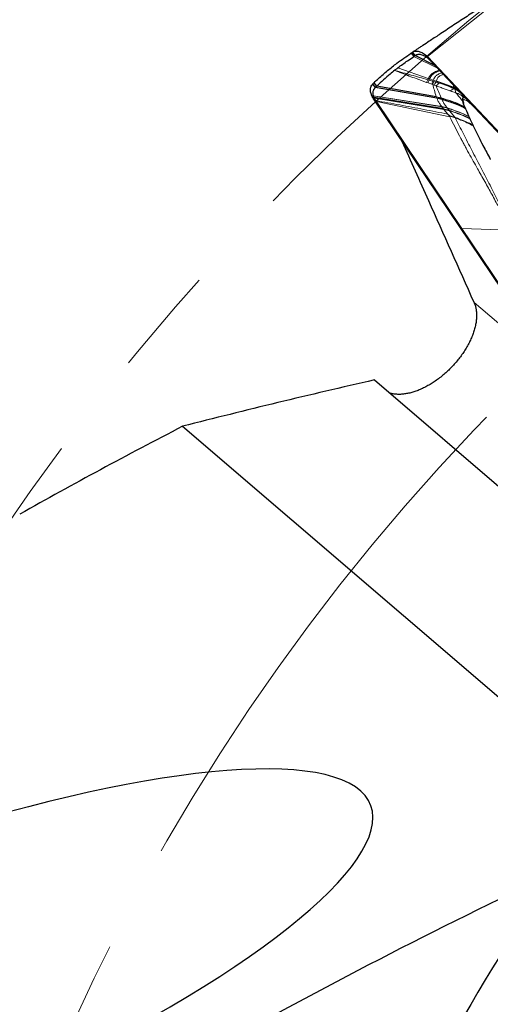
# Model space of a CAD drawing. Units: millimetres. Extents: x 23 to 413, y 5 to 289.
# Drawn here: x 247 to 258, y 234 to 257 of the extents above; entities that cross this region are included whole.
import ezdxf

# ---------------------------------------------------------------- set-up
doc = ezdxf.new("R2010")
doc.units = ezdxf.units.MM
doc.linetypes.add('CENTERX2', pattern=[20.32, 12.7, -2.54, 2.54, -2.54])
doc.layers.add('DÜNNE_LINIE', color=7, linetype='Continuous')

msp = doc.modelspace()

# ---------------------------------------------------------------- linework, layer by layer
at = {"color": 8, "linetype": 'Continuous', "lineweight": 0}
for p, q in [((261.2949, 260.3764), (256.4643, 256.5242)), ((256.6977, 256.248), (256.142, 256.5179)), ((256.4842, 256.0079), (255.7749, 256.2582)), ((256.4442, 255.9145), (256.4712, 255.979)), ((256.4442, 255.9145), (256.4773, 255.9027)), ((256.4842, 256.0079), (256.4712, 255.979)), ((256.5022, 255.9702), (256.4712, 255.979)), ((256.5135, 255.9974), (256.5022, 255.9702)), ((256.5927, 255.9445), (256.5022, 255.9702)), ((256.6, 255.9667), (256.5135, 255.9974)), ((256.6, 255.9667), (256.5927, 255.9445)), ((256.6153, 255.9381), (256.5927, 255.9445)), ((256.6658, 255.9433), (256.6, 255.9667)), ((256.661, 255.9247), (256.6153, 255.9381)), ((256.6658, 255.9433), (256.661, 255.9247)), ((256.7329, 255.902), (256.661, 255.9247)), ((256.6834, 255.545), (255.2429, 255.7957)), ((256.6715, 255.5788), (255.2779, 255.8286)), ((256.4773, 255.9027), (256.5649, 255.8717)), ((256.5649, 255.8717), (256.5869, 255.864)), ((256.5869, 255.864), (256.6171, 255.8529)), ((256.6171, 255.8529), (256.664, 255.835)), ((257.0744, 255.7933), (257.0769, 255.7748)), ((257.1202, 255.6807), (257.1072, 255.7562)), ((255.22, 255.5595), (255.1608, 255.6158)), ((255.2238, 255.551), (255.165, 255.6064)), ((256.7972, 255.3503), (255.2042, 255.6039)), ((256.8014, 255.3448), (255.2056, 255.599)), ((255.2238, 255.551), (256.8477, 255.2864)), ((256.9859, 255.1081), (255.2702, 255.4717)), ((256.7818, 255.5541), (256.6707, 255.5816)), ((256.6707, 255.5816), (256.6715, 255.5788)), ((256.6715, 255.5788), (256.6818, 255.5497)), ((256.783, 255.5513), (256.6715, 255.5788)), ((256.6818, 255.5497), (256.6834, 255.545)), ((256.7986, 255.5167), (256.6834, 255.545)), ((256.783, 255.5513), (256.7965, 255.5215)), ((257.2687, 255.6375), (257.2984, 255.6057)), ((257.2786, 255.6209), (257.2687, 255.6375)), ((257.2992, 255.5903), (257.2786, 255.6209)), ((257.2786, 255.6209), (257.3011, 255.5959)), ((256.7972, 255.3503), (256.8014, 255.3448)), ((256.9247, 255.3189), (256.7972, 255.3503)), ((256.8014, 255.3448), (256.8382, 255.2981)), ((256.9291, 255.3132), (256.8014, 255.3448)), ((256.8477, 255.2864), (256.8382, 255.2981)), ((256.9385, 255.1761), (256.8477, 255.2864)), ((256.8477, 255.2864), (256.9777, 255.2533)), ((256.9678, 255.2654), (256.9291, 255.3132)), ((256.9777, 255.2533), (257.1002, 255.1049)), ((257.5117, 255.3824), (257.4762, 255.4135)), ((256.9886, 255.1362), (257.1002, 255.1049)), ((256.9944, 255.1258), (257.0871, 255.0951)), ((257.1002, 255.1049), (257.0871, 255.0951)), ((257.0871, 255.0951), (257.113, 255.0865)), ((257.1002, 255.1049), (257.1151, 255.097)), ((257.1151, 255.097), (257.113, 255.0865)), ((257.2641, 252.5048), (258.3958, 252.4629)), ((257.5517, 250.7755), (259.4144, 249.1775))]:
    msp.add_line(p, q, dxfattribs=at)
at = {"color": 7, "linetype": 'Continuous', "lineweight": 30}
for p, q in [((256.1786, 256.5423), (256.1166, 256.621)), ((256.0793, 256.5961), (256.0623, 256.585)), ((256.0801, 256.5967), (256.142, 256.5179)), ((256.6386, 256.3108), (256.1786, 256.5423)), ((256.4643, 256.5242), (256.4979, 256.4604)), ((256.4643, 256.5242), (261.3724, 251.3047)), ((255.2808, 255.8315), (255.218, 255.9091)), ((257.0744, 255.7933), (256.6658, 255.9433)), ((255.2477, 255.8002), (255.1849, 255.878)), ((256.6818, 255.5497), (255.2477, 255.8002)), ((256.6707, 255.5816), (255.2808, 255.8315)), ((257.1773, 255.738), (257.0744, 255.7933)), ((255.2056, 255.599), (255.2042, 255.6039)), ((255.2659, 255.478), (255.2113, 255.5249)), ((259.2077, 249.5784), (255.2113, 255.5249)), ((256.8382, 255.2981), (255.22, 255.5595)), ((255.2659, 255.478), (255.2577, 255.4903)), ((255.2702, 255.4717), (255.2659, 255.478)), ((257.2641, 252.5048), (255.2702, 255.4717)), ((256.7965, 255.5215), (256.6818, 255.5497)), ((257.2879, 255.5548), (257.2827, 255.5363)), ((257.2965, 255.6112), (257.301, 255.5984)), ((257.3846, 255.5176), (257.4304, 255.4688)), ((257.4304, 255.4688), (258.9519, 253.8508)), ((256.8382, 255.2981), (256.9678, 255.2654)), ((256.9385, 255.1761), (256.9886, 255.1362)), ((256.9944, 255.1258), (256.9859, 255.1081)), ((258.5031, 250.6614), (257.2641, 252.5048)), ((255.2238, 248.9613), (263.9703, 241.4578)), ((250.7462, 247.8782), (262.6607, 237.6569))]:
    msp.add_line(p, q, dxfattribs=at)
at = {"color": 7, "linetype": 'Continuous', "lineweight": 30, "flags": 128}
msp.add_lwpolyline([(256.4979, 256.4604), (256.9412, 255.989), (257.3846, 255.5176)], dxfattribs=at)
at = {"color": 8, "linetype": 'Continuous', "lineweight": 0}
msp.add_arc((254.3538, 256.7246), 2.2769, 338.84171, 340.65292, dxfattribs=at)
at = {"color": 7, "linetype": 'Continuous', "lineweight": 30}
for centre, radius, start, end in [((256.3135, 256.1249), 1.2602, 203.82795, 204.29819), ((293.7519, 213.2998), 41.95, 144.85612, 173.8719)]:
    msp.add_arc(centre, radius, start, end, dxfattribs=at)
msp.add_ellipse((242.669, 234.1444), major_axis=(12.4668, 4.8858), ratio=0.2393089, start_param=5.1200766, end_param=7.7714583, dxfattribs=at)
for points, knots in [([(258.5498, 258.2295), (258.3503, 258.0973), (258.0511, 257.8988), (257.651, 257.634), (257.3485, 257.434), (257.0436, 257.2326), (256.7621, 257.047), (256.5321, 256.8954), (256.3826, 256.797), (256.2881, 256.7347), (256.2249, 256.693), (256.1713, 256.6576), (256.1336, 256.6325), (256.1211, 256.6241), (256.1166, 256.621)], [0, 0, 0, 0, 0.2428466, 0.3643653, 0.4858792, 0.6097452, 0.7337729, 0.8265354, 0.8886417, 0.9162474, 0.9440379, 0.968735, 0.9884616, 1, 1, 1, 1]), ([(256.0801, 256.5967), (256.0843, 256.5994), (256.0965, 256.6073), (256.1086, 256.6155), (256.1166, 256.621)], [0, 0, 0, 0, 0.3390006, 1, 1, 1, 1]), ([(256.1166, 256.621), (256.1356, 256.6309), (256.1743, 256.651), (256.2475, 256.6486), (256.328, 256.6188), (256.4054, 256.5767), (256.4499, 256.5371), (256.4643, 256.5242)], [0, 0, 0, 0, 0.2194468, 0.445325, 0.6648598, 0.8911341, 1, 1, 1, 1]), ([(255.218, 255.9091), (255.2522, 255.9418), (255.3551, 256.0397), (255.5317, 256.1939), (255.7824, 256.3951), (255.9692, 256.5216), (256.0801, 256.5967)], [0, 0, 0, 0, 0.1262143, 0.3786518, 0.6311872, 1, 1, 1, 1]), ([(255.7749, 256.2582), (255.8118, 256.2861), (255.8855, 256.342), (256.0076, 256.4289), (256.0939, 256.4861), (256.142, 256.5179)], [0, 0, 0, 0, 0.3069703, 0.61394, 1, 1, 1, 1]), ([(256.1786, 256.5423), (256.1745, 256.5395), (256.1625, 256.5312), (256.1501, 256.5232), (256.142, 256.5179)], [0, 0, 0, 0, 0.3357791, 1, 1, 1, 1]), ([(256.4979, 256.4604), (256.4824, 256.4743), (256.4511, 256.5025), (256.3874, 256.5372), (256.3326, 256.5621), (256.2792, 256.5708), (256.2298, 256.5694), (256.199, 256.5531), (256.1786, 256.5423)], [0, 0, 0, 0, 0.1271234, 0.2568006, 0.4997677, 0.6254038, 0.7510637, 1, 1, 1, 1]), ([(255.7002, 256.1993), (255.6641, 256.17), (255.5744, 256.0974), (255.4339, 255.9758), (255.3318, 255.8796), (255.2808, 255.8315)], [0, 0, 0, 0, 0.2524636, 0.6261932, 1, 1, 1, 1]), ([(255.7749, 256.2582), (255.7657, 256.2511), (255.7486, 256.2378), (255.7237, 256.2183), (255.7079, 256.2058), (255.7001, 256.1995)], [0, 0, 0, 0, 0.3660685, 0.6830346, 1, 1, 1, 1]), ([(255.1849, 255.878), (255.1887, 255.8815), (255.1998, 255.8917), (255.2107, 255.9022), (255.218, 255.9091)], [0, 0, 0, 0, 0.3387336, 1, 1, 1, 1]), ([(256.5135, 255.9974), (256.508, 255.9994), (256.4983, 256.0029), (256.4885, 256.0063), (256.4842, 256.0079)], [0, 0, 0, 0, 0.5600042, 1, 1, 1, 1]), ([(255.1608, 255.6158), (255.1509, 255.643), (255.1308, 255.698), (255.1292, 255.7701), (255.1456, 255.8331), (255.1717, 255.8629), (255.1849, 255.878)], [0, 0, 0, 0, 0.2458848, 0.498708, 0.746452, 1, 1, 1, 1]), ([(255.2042, 255.6039), (255.1997, 255.6277), (255.1902, 255.6779), (255.2042, 255.7443), (255.2299, 255.7784), (255.2429, 255.7957)], [0, 0, 0, 0, 0.3077236, 0.6489588, 1, 1, 1, 1]), ([(255.2429, 255.7957), (255.2433, 255.7961), (255.2442, 255.7969), (255.2457, 255.7984), (255.2469, 255.7995), (255.2477, 255.8002)], [0, 0, 0, 0, 0.2707017, 0.5414276, 1, 1, 1, 1]), ([(255.2477, 255.8002), (255.2514, 255.8036), (255.2616, 255.8129), (255.2716, 255.8225), (255.2779, 255.8286)], [0, 0, 0, 0, 0.36345356, 1, 1, 1, 1]), ([(255.2779, 255.8286), (255.2782, 255.8289), (255.2787, 255.8294), (255.2796, 255.8303), (255.2804, 255.831), (255.2808, 255.8315)], [0, 0, 0, 0, 0.2636306, 0.5273457, 1, 1, 1, 1]), ([(255.2113, 255.5249), (255.2024, 255.5387), (255.1846, 255.5663), (255.1715, 255.593), (255.165, 255.6064)], [0, 0, 0, 0, 0.4984065, 1, 1, 1, 1]), ([(255.22, 255.5595), (255.2172, 255.5662), (255.2116, 255.5795), (255.2076, 255.5925), (255.2056, 255.599)], [0, 0, 0, 0, 0.4993621, 1, 1, 1, 1]), ([(255.2238, 255.551), (255.2233, 255.5521), (255.2224, 255.5541), (255.2212, 255.5569), (255.2204, 255.5587), (255.22, 255.5595)], [0, 0, 0, 0, 0.3885827, 0.6942547, 1, 1, 1, 1]), ([(255.2577, 255.4903), (255.2523, 255.4988), (255.2394, 255.5192), (255.2296, 255.5393), (255.2238, 255.551)], [0, 0, 0, 0, 0.4149632, 1, 1, 1, 1]), ([(257.3483, 255.3096), (257.3161, 255.3265), (257.2141, 255.3799), (257.0284, 255.4491), (256.8746, 255.4971), (256.7965, 255.5215)], [0, 0, 0, 0, 0.1851706, 0.5858968, 1, 1, 1, 1]), ([(257.283, 255.5303), (257.2822, 255.5267), (257.2795, 255.5143), (257.2826, 255.4857), (257.2913, 255.4467), (257.3028, 255.4172), (257.3085, 255.4026)], [0, 0, 0, 0, 0.1216747, 0.4182813, 0.7111661, 1, 1, 1, 1]), ([(257.2822, 255.522), (257.2822, 255.5219), (257.2807, 255.5133), (257.2886, 255.4844), (257.3025, 255.4502), (257.3095, 255.4331)], [0, 0, 0, 0, 0.0045659, 0.5025477, 1, 1, 1, 1]), ([(257.365, 255.5384), (257.354, 255.5441), (257.3287, 255.5573), (257.3025, 255.5598), (257.2864, 255.5532), (257.2851, 255.5399), (257.2847, 255.5358)], [0, 0, 0, 0, 0.2379053, 0.5486912, 0.8598482, 1, 1, 1, 1]), ([(257.3024, 255.5996), (257.3009, 255.5954), (257.2979, 255.5872), (257.2912, 255.5655), (257.2879, 255.5548)], [0, 0, 0, 0, 0.5092653, 1, 1, 1, 1]), ([(257.3085, 255.4026), (257.3369, 255.3353), (257.3921, 255.2048), (257.4829, 255.005), (257.5745, 254.8116), (257.6662, 254.6255), (257.7565, 254.4481), (257.844, 254.2809), (257.903, 254.1713), (257.9312, 254.119)], [0, 0, 0, 0, 0.1734903, 0.3367657, 0.4898301, 0.6326839, 0.7653287, 0.887767, 1, 1, 1, 1]), ([(256.9886, 255.1362), (256.9907, 255.1343), (256.9936, 255.1317), (256.9951, 255.128), (256.9946, 255.1265), (256.9944, 255.1258)], [0, 0, 0, 0, 0.5646912, 0.790517, 1, 1, 1, 1]), ([(257.5517, 250.7755), (257.1987, 251.5657), (256.6376, 252.8217), (256.0814, 254.073), (255.8752, 254.537)], [0, 0, 0, 0, 0.6291852, 1, 1, 1, 1]), ([(257.5517, 250.7755), (257.5608, 250.7532), (257.5788, 250.7087), (257.5972, 250.6351), (257.6087, 250.5568), (257.6127, 250.4716), (257.6086, 250.3805), (257.5955, 250.2828), (257.5734, 250.1811), (257.5425, 250.0772), (257.5034, 249.9727), (257.4565, 249.8675), (257.4011, 249.7611), (257.3384, 249.6557), (257.2697, 249.5532), (257.195, 249.4531), (257.1137, 249.3548), (257.0275, 249.2606), (256.938, 249.1719), (256.8452, 249.0883), (256.7482, 249.0094), (256.649, 248.9367), (256.5492, 248.8714), (256.4487, 248.813), (256.3469, 248.7615), (256.2453, 248.7176), (256.1457, 248.6822), (256.0478, 248.6548), (255.9513, 248.6357), (255.8577, 248.6252), (255.7682, 248.6234), (255.6831, 248.6308), (255.6206, 248.6412), (255.5884, 248.6521), (255.5815, 248.6544)], [0, 0, 0, 0, 0.029616, 0.0592327, 0.0895591, 0.1198855, 0.152332, 0.1847779, 0.2181707, 0.2515632, 0.2839174, 0.3162712, 0.3495861, 0.3829009, 0.4148902, 0.4468797, 0.4798237, 0.5127683, 0.5443252, 0.5758821, 0.6083708, 0.6408596, 0.6721697, 0.7034802, 0.7356977, 0.7679143, 0.7992838, 0.8306533, 0.8629169, 0.8951812, 0.9268461, 0.9585109, 0.9910757, 1, 1, 1, 1])]:
    msp.add_open_spline(points, degree=3, knots=knots, dxfattribs=at)
at = {"color": 8, "linetype": 'Continuous', "lineweight": 0}
for points, knots in [([(256.4712, 255.979), (256.3424, 256.015), (256.1489, 256.0691), (255.9232, 256.1332), (255.8098, 256.1646), (255.7531, 256.1794), (255.7213, 256.1899), (255.7073, 256.1963), (255.7002, 256.1994)], [0, 0, 0, 0, 0.4993585, 0.7498305, 0.8760773, 0.9389491, 0.9694095, 1, 1, 1, 1]), ([(255.7002, 256.1994), (255.7073, 256.1955), (255.7271, 256.1844), (255.7755, 256.1648), (255.8478, 256.1384), (255.9183, 256.1115), (255.9711, 256.0912), (255.996, 256.0817), (256.0082, 256.0769), (256.0144, 256.0745), (256.0174, 256.0733), (256.0189, 256.0728), (256.0197, 256.0725), (256.0201, 256.0723), (256.0203, 256.0722), (256.0204, 256.0722), (256.0204, 256.0722), (256.0204, 256.0722), (256.0204, 256.0722), (256.0268, 256.07), (256.0856, 256.0461), (256.2274, 255.9943), (256.3625, 255.9446), (256.4442, 255.9145)], [0, 0, 0, 0, 0.03432526, 0.09640499, 0.19400708, 0.32024582, 0.37766581, 0.40605315, 0.42017372, 0.42721698, 0.43073226, 0.43248828, 0.43336615, 0.43380727, 0.43402755, 0.4341372, 0.43419189, 0.43421914, 0.43423385, 0.43424855, 0.45935902, 0.67293615, 1, 1, 1, 1]), ([(256.7422, 256.2006), (256.7185, 256.1939), (256.6594, 256.1772), (256.5877, 256.1363), (256.5241, 256.0818), (256.4974, 256.0323), (256.4842, 256.0079)], [0, 0, 0, 0, 0.18419107, 0.45831083, 0.73162035, 1, 1, 1, 1]), ([(256.7572, 256.1847), (256.7372, 256.1793), (256.6819, 256.1643), (256.6139, 256.1255), (256.5513, 256.0715), (256.526, 256.022), (256.5135, 255.9974)], [0, 0, 0, 0, 0.1595679, 0.4420455, 0.7236239, 1, 1, 1, 1]), ([(256.8002, 256.139), (256.7916, 256.1369), (256.7478, 256.1263), (256.6912, 256.0931), (256.6313, 256.0411), (256.6103, 255.9913), (256.6, 255.9667)], [0, 0, 0, 0, 0.0756985, 0.386621, 0.696345, 1, 1, 1, 1]), ([(256.5927, 255.9445), (256.5874, 255.93), (256.5768, 255.9011), (256.5689, 255.8815), (256.5649, 255.8717)], [0, 0, 0, 0, 0.4999847, 1, 1, 1, 1]), ([(256.5869, 255.864), (256.5909, 255.8739), (256.599, 255.8937), (256.6098, 255.9233), (256.6153, 255.9381)], [0, 0, 0, 0, 0.5000012, 1, 1, 1, 1]), ([(256.661, 255.9247), (256.6529, 255.9101), (256.6367, 255.8809), (256.6237, 255.8622), (256.6171, 255.8529)], [0, 0, 0, 0, 0.5000354, 1, 1, 1, 1]), ([(256.8321, 256.1051), (256.804, 256.0934), (256.7476, 256.0698), (256.6932, 256.0176), (256.6749, 255.9679), (256.6658, 255.9433)], [0, 0, 0, 0, 0.3328304, 0.6698425, 1, 1, 1, 1]), ([(256.5869, 255.864), (256.5989, 255.8216), (256.6225, 255.7374), (256.6547, 255.6333), (256.6707, 255.5816)], [0, 0, 0, 0, 0.5031718, 1, 1, 1, 1]), ([(256.664, 255.835), (256.6746, 255.8433), (256.6958, 255.8599), (256.7205, 255.8879), (256.7329, 255.902)], [0, 0, 0, 0, 0.500002, 1, 1, 1, 1]), ([(256.664, 255.835), (256.6758, 255.8309), (256.7074, 255.8199), (256.7546, 255.8034), (256.8048, 255.7855), (256.8513, 255.7687), (256.8977, 255.7519), (256.9442, 255.7348), (256.9748, 255.7236), (256.9898, 255.7181)], [0, 0, 0, 0, 0.1082804, 0.2894038, 0.4336196, 0.5717039, 0.7189414, 0.8615649, 1, 1, 1, 1]), ([(256.664, 255.835), (256.6816, 255.7929), (256.7167, 255.7093), (256.7602, 255.6057), (256.7818, 255.5541)], [0, 0, 0, 0, 0.50282386, 1, 1, 1, 1]), ([(257.0769, 255.7748), (257.0201, 255.7979), (256.908, 255.8434), (256.7907, 255.8826), (256.7329, 255.902)], [0, 0, 0, 0, 0.5065744, 1, 1, 1, 1]), ([(257.0769, 255.7748), (257.0616, 255.7627), (257.0309, 255.7386), (257.0035, 255.7249), (256.9898, 255.7181)], [0, 0, 0, 0, 0.4999993, 1, 1, 1, 1]), ([(256.9898, 255.7181), (257.0117, 255.7103), (257.057, 255.6944), (257.0987, 255.6854), (257.1202, 255.6807)], [0, 0, 0, 0, 0.4843843, 1, 1, 1, 1]), ([(257.0762, 255.8454), (257.0747, 255.84), (257.0706, 255.8255), (257.073, 255.8057), (257.0744, 255.7933)], [0, 0, 0, 0, 0.3695609, 1, 1, 1, 1]), ([(257.1072, 255.7562), (257.1049, 255.7572), (257.0998, 255.7596), (257.0893, 255.766), (257.082, 255.7711), (257.0769, 255.7748)], [0, 0, 0, 0, 0.1836119, 0.4185336, 1, 1, 1, 1]), ([(257.2687, 255.6375), (257.2452, 255.6615), (257.1985, 255.7093), (257.1375, 255.7406), (257.1072, 255.7562)], [0, 0, 0, 0, 0.50343747, 1, 1, 1, 1]), ([(257.1202, 255.6807), (257.1401, 255.6723), (257.179, 255.6559), (257.2332, 255.6249), (257.2726, 255.5988), (257.2908, 255.5826), (257.2953, 255.5786)], [0, 0, 0, 0, 0.3138679, 0.6141177, 0.9046389, 1, 1, 1, 1]), ([(257.1202, 255.6807), (257.1666, 255.6258), (257.2202, 255.5623), (257.2782, 255.4845), (257.286, 255.474)], [0, 0, 0, 0, 0.8651205, 1, 1, 1, 1]), ([(255.2577, 255.4903), (255.4448, 255.4572), (255.8188, 255.3909), (256.3787, 255.2834), (256.7519, 255.2119), (256.9385, 255.1761)], [0, 0, 0, 0, 0.3333927, 0.6666941, 1, 1, 1, 1]), ([(256.6834, 255.545), (256.6912, 255.5267), (256.7072, 255.4895), (256.745, 255.4233), (256.7797, 255.3747), (256.7972, 255.3503)], [0, 0, 0, 0, 0.3254272, 0.6602468, 1, 1, 1, 1]), ([(257.3337, 255.3437), (257.2971, 255.3624), (257.1924, 255.4158), (257.0068, 255.4844), (256.8576, 255.5307), (256.7818, 255.5541)], [0, 0, 0, 0, 0.2093156, 0.5984285, 1, 1, 1, 1]), ([(256.7818, 255.5541), (256.782, 255.5536), (256.7824, 255.5527), (256.7828, 255.5517), (256.783, 255.5513)], [0, 0, 0, 0, 0.5596212, 1, 1, 1, 1]), ([(257.335, 255.3407), (257.2987, 255.3593), (257.1942, 255.4127), (257.0086, 255.4814), (256.8589, 255.5278), (256.783, 255.5513)], [0, 0, 0, 0, 0.2073237, 0.5973909, 1, 1, 1, 1]), ([(256.7965, 255.5215), (256.7968, 255.5206), (256.7975, 255.519), (256.7982, 255.5174), (256.7986, 255.5167)], [0, 0, 0, 0, 0.5592206, 1, 1, 1, 1]), ([(257.3504, 255.3047), (257.3188, 255.3213), (257.2172, 255.3747), (257.0315, 255.4439), (256.8771, 255.4922), (256.7986, 255.5167)], [0, 0, 0, 0, 0.1818015, 0.5841543, 1, 1, 1, 1]), ([(256.7986, 255.5167), (256.8081, 255.498), (256.8275, 255.4599), (256.8695, 255.3927), (256.9062, 255.3436), (256.9247, 255.3189)], [0, 0, 0, 0, 0.3244087, 0.6591099, 1, 1, 1, 1]), ([(257.3246, 255.5813), (257.3183, 255.5801), (257.3036, 255.5774), (257.292, 255.5687), (257.2898, 255.5586), (257.289, 255.5545)], [0, 0, 0, 0, 0.3150257, 0.7236335, 1, 1, 1, 1]), ([(257.4762, 255.4135), (257.4573, 255.4295), (257.4205, 255.4605), (257.3742, 255.4924), (257.3372, 255.5109), (257.3106, 255.515), (257.2941, 255.5057), (257.2895, 255.4817), (257.2961, 255.4441), (257.3093, 255.4095), (257.316, 255.3917)], [0, 0, 0, 0, 0.13112121, 0.25555514, 0.37699091, 0.49939515, 0.62099842, 0.7422767, 0.86735187, 1, 1, 1, 1]), ([(256.9247, 255.3189), (256.9899, 255.2976), (257.1192, 255.2553), (257.2898, 255.1923), (257.3903, 255.1417), (257.4309, 255.1213)], [0, 0, 0, 0, 0.3777689, 0.748177, 1, 1, 1, 1]), ([(256.9291, 255.3132), (256.9283, 255.3143), (256.9268, 255.3162), (256.9253, 255.3181), (256.9247, 255.3189)], [0, 0, 0, 0, 0.5619244, 1, 1, 1, 1]), ([(256.9291, 255.3132), (256.9945, 255.2918), (257.1239, 255.2494), (257.2938, 255.1864), (257.3935, 255.1361), (257.4333, 255.1161)], [0, 0, 0, 0, 0.3800108, 0.7526039, 1, 1, 1, 1]), ([(256.9678, 255.2654), (257.034, 255.2431), (257.1652, 255.1989), (257.3288, 255.1372), (257.4211, 255.0892), (257.4529, 255.0726)], [0, 0, 0, 0, 0.4006515, 0.7933457, 1, 1, 1, 1]), ([(256.9777, 255.2533), (256.9759, 255.2556), (256.9726, 255.2596), (256.9693, 255.2636), (256.9678, 255.2654)], [0, 0, 0, 0, 0.5597204, 1, 1, 1, 1]), ([(256.9777, 255.2533), (257.0442, 255.2307), (257.1759, 255.186), (257.3377, 255.1246), (257.4282, 255.0771), (257.458, 255.0615)], [0, 0, 0, 0, 0.4062704, 0.8044455, 1, 1, 1, 1]), ([(257.316, 255.3917), (257.3134, 255.3944), (257.3102, 255.3977), (257.309, 255.4019), (257.3088, 255.4027)], [0, 0, 0, 0, 0.8258417, 1, 1, 1, 1]), ([(257.316, 255.3917), (257.3575, 255.2945), (257.4402, 255.1004), (257.5879, 254.7869), (257.7512, 254.4593), (257.8749, 254.228), (257.9369, 254.1121)], [0, 0, 0, 0, 0.2504267, 0.4999995, 0.7495724, 1, 1, 1, 1]), ([(257.4762, 255.4135), (257.4747, 255.4164), (257.4732, 255.4193), (257.4733, 255.4231), (257.4733, 255.4232)], [0, 0, 0, 0, 0.9663105, 1, 1, 1, 1]), ([(258.3945, 252.4657), (258.3737, 252.5095), (258.3328, 252.5957), (258.2687, 252.7258), (258.2041, 252.8538), (258.1378, 252.9821), (258.0661, 253.1182), (257.9889, 253.2612), (257.9066, 253.4107), (257.823, 253.5607), (257.7383, 253.7115), (257.6582, 253.8536), (257.573, 254.0053), (257.4801, 254.1719), (257.397, 254.3232), (257.3333, 254.4405), (257.2898, 254.5212), (257.2493, 254.597), (257.1852, 254.7179), (257.0969, 254.8873), (257.0237, 255.0329), (256.9859, 255.1081)], [0, 0, 0, 0, 0.0533666, 0.1050216, 0.1551572, 0.2039606, 0.2537353, 0.3110666, 0.3657469, 0.4212717, 0.477877, 0.5327318, 0.5782926, 0.6455101, 0.717072, 0.7464643, 0.7766185, 0.8075617, 0.8317393, 0.9131423, 1, 1, 1, 1]), ([(257.113, 255.0865), (257.1758, 254.9625), (257.3015, 254.7144), (257.5001, 254.3319), (257.7002, 253.945), (257.9019, 253.5578), (258.0948, 253.1776), (258.2766, 252.8089), (258.3871, 252.5759), (258.4423, 252.4594)], [0, 0, 0, 0, 0.1437245, 0.2873997, 0.4307994, 0.573694, 0.7161059, 0.8580834, 1, 1, 1, 1]), ([(257.113, 255.0865), (257.1549, 255.0702), (257.2462, 255.0347), (257.3875, 254.9753), (257.4837, 254.9262), (257.5326, 254.9013)], [0, 0, 0, 0, 0.2938309, 0.6409365, 1, 1, 1, 1]), ([(257.1151, 255.097), (257.1772, 255.0725), (257.303, 255.023), (257.4411, 254.9638), (257.513, 254.9234), (257.5255, 254.9164)], [0, 0, 0, 0, 0.4462766, 0.9037337, 1, 1, 1, 1])]:
    msp.add_open_spline(points, degree=3, knots=knots, dxfattribs=at)
at = {"color": 7, "linetype": 'Continuous', "lineweight": 30}
for points in [[(255.2238, 248.9613), (253.7085, 248.6166), (252.2172, 248.2547), (250.7462, 247.8782)], [(250.7462, 247.8782), (249.4557, 247.2102), (248.1881, 246.5247), (246.9415, 245.8234)], [(259.449, 237.4475), (256.6555, 236.1329), (253.976, 234.7395), (251.38, 233.2885)]]:
    msp.add_open_spline(points, degree=3, dxfattribs=at)
at = {"layer": 'DÜNNE_LINIE', "color": 7, "linetype": 'CENTERX2', "lineweight": 0}
for radius in [57.1, 50]:
    msp.add_circle((293.7519, 213.2998), radius, dxfattribs=at)

doc.saveas('drawing.dxf')
